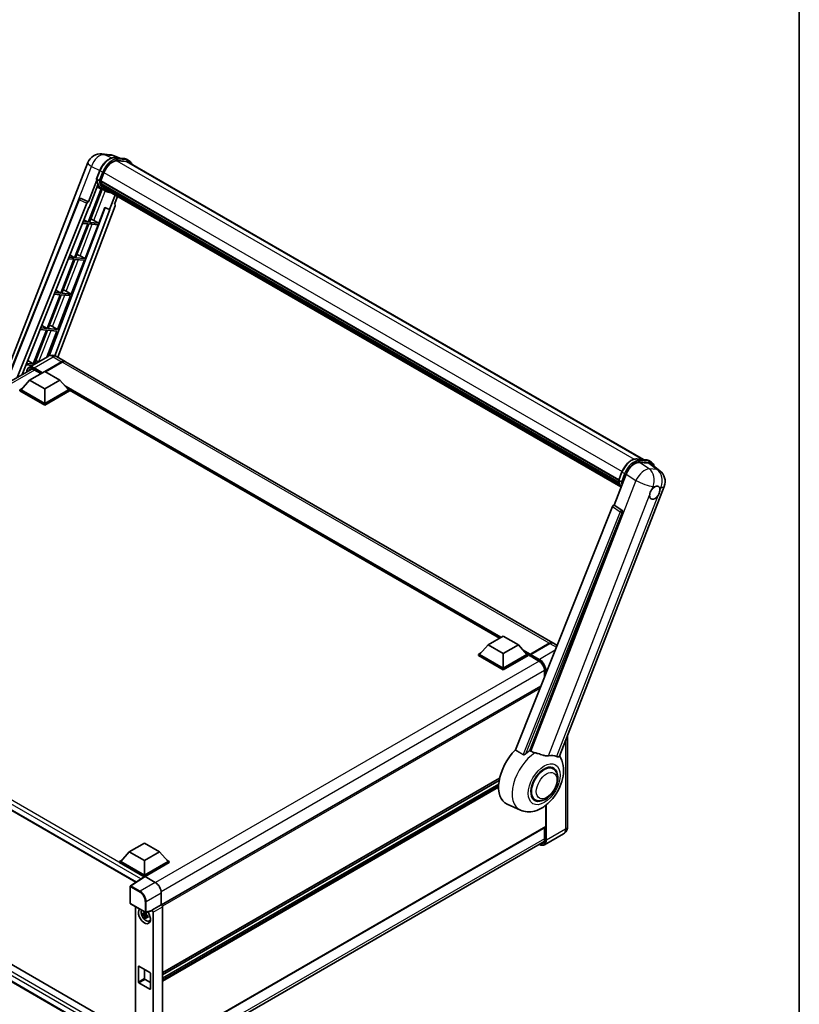
# Model space of a CAD drawing. Units: millimetres. Extents: x 0 to 13168, y 0 to 1826.
# Drawn here: x 1925 to 2346, y 282 to 814 of the extents above; entities that cross this region are included whole.
import ezdxf

# ---------------------------------------------------------------- set-up
doc = ezdxf.new("R2010")
doc.units = ezdxf.units.MM
doc.header["$LTSCALE"] = 6
for name, color, linetype, lineweight in [('Border (ISO)', 7, 'Continuous', 35), ('Visible (ISO)', 7, 'Continuous', 35), ('Visible Narrow (ISO)', 7, 'Continuous', 25)]:
    doc.layers.add(name, color=color, linetype=linetype, lineweight=lineweight)

# ---------------------------------------------------------------- blocks, each defined once
blk = doc.blocks.new('図面枠 tk図枠')
at = {"layer": 'Border (ISO)'}
blk.add_line((405.5, 289), (405.5, 8), dxfattribs=at)

msp = doc.modelspace()

# ---------------------------------------------------------------- linework, layer by layer
at = {"layer": 'Visible (ISO)'}
for p, q in [((1969.4038, 740.9452), (1973.7643, 740.5557)), ((1979.0797, 738.6982), (1975.973, 740.0063)), ((1914.856, 615.1094), (1961.8623, 736.261)), ((1976.3037, 738.9462), (1981.3911, 738.4918)), ((1982.4923, 736.8578), (1977.4928, 737.3044)), ((1977.7965, 737.292), (1982.8839, 736.8376)), ((1984.0353, 737.3234), (1982.7298, 738.0771)), ((1983.5737, 736.524), (2261.9135, 575.8244)), ((1966.532, 727.4958), (1968.2535, 731.9329)), ((1968.7765, 726.4048), (1970.4852, 730.8087)), ((1966.633, 726.7562), (1962.113, 715.1064)), ((1962.4934, 712.0264), (1967.2611, 724.3145)), ((1967.9623, 726.5418), (1966.6569, 727.2954)), ((1968.7309, 726.261), (2248.5154, 564.7273)), ((1968.9225, 725.9907), (1968.7364, 726.0981)), ((1968.7903, 726.4404), (2248.5831, 564.9019)), ((1969.4421, 724.246), (1969.198, 724.3869)), ((1969.2027, 724.5004), (2248.8126, 563.0675)), ((1969.2196, 724.841), (2248.7066, 563.4791)), ((1969.0408, 722.0801), (1962.0427, 704.0436)), ((1962.6079, 703.9931), (1969.5399, 721.8592)), ((1969.7382, 721.7715), (1966.7821, 723.0798)), ((1971.1206, 720.9725), (1969.8152, 721.7262)), ((1969.8568, 723.4151), (2249.1077, 562.1895)), ((1970.2613, 722.8094), (1969.9665, 722.9796)), ((1969.973, 723.0377), (2249.2839, 561.7774)), ((1970.8702, 722.2711), (2249.4546, 561.4303)), ((1971.0184, 721.9172), (2249.6792, 561.0323)), ((1976.5601, 718.7178), (1973.5797, 711.0362)), ((1917.2421, 616.487), (1957.1256, 716.3983)), ((1923.6327, 620.1766), (1961.2189, 714.3332)), ((1976.4989, 712.9685), (1945.6405, 631.0778)), ((1958.065, 716.9755), (1958.0936, 716.973)), ((1962.113, 715.1064), (1958.267, 716.9255)), ((1962.1018, 715.1074), (1962.113, 715.1064)), ((1976.2446, 713.8442), (1977.8472, 717.9746)), ((1976.2446, 713.8442), (1976.2558, 713.8432)), ((1976.3566, 713.8186), (1976.2518, 713.8628)), ((1926.2957, 621.7141), (1962.3523, 712.039)), ((1971.1505, 712.0591), (1940.9407, 631.8896)), ((1973.7208, 711.0236), (1943.9201, 631.94)), ((1962.3523, 712.039), (1962.4934, 712.0264)), ((1967.6953, 703.5387), (1971.0221, 712.1131)), ((1971.0221, 712.1131), (1973.5797, 711.0362)), ((1973.5797, 711.0362), (1973.7208, 711.0236)), ((1961.7163, 703.2025), (1954.618, 684.9078)), ((1955.1833, 684.8573), (1962.2816, 703.152)), ((1958.9244, 703.4518), (1961.7163, 703.2025)), ((1962.0427, 704.0436), (1959.2599, 704.2922)), ((1959.7156, 705.4338), (1962.0427, 704.0436)), ((1960.2707, 684.4029), (1967.369, 702.6976)), ((1962.2816, 703.152), (1967.369, 702.6976)), ((1967.6953, 703.5387), (1962.6079, 703.9931)), ((1965.0149, 705.0626), (1967.6953, 703.5387)), ((1952.118, 686.4012), (1954.618, 684.9078)), ((1954.2917, 684.0666), (1947.1934, 665.7719)), ((1947.7587, 665.7214), (1954.857, 684.0161)), ((1951.293, 684.3345), (1954.2917, 684.0666)), ((1954.618, 684.9078), (1951.6284, 685.1748)), ((1952.8461, 665.267), (1959.9444, 683.5617)), ((1954.857, 684.0161), (1959.9444, 683.5617)), ((1960.2707, 684.4029), (1955.1833, 684.8573)), ((1957.5903, 685.9267), (1960.2707, 684.4029)), ((1943.6615, 665.2171), (1946.8671, 664.9308)), ((1947.1934, 665.7719), (1943.997, 666.0574)), ((1944.5204, 667.3687), (1947.1934, 665.7719)), ((1952.8461, 665.267), (1947.7587, 665.7214)), ((1950.1656, 666.7909), (1952.8461, 665.267)), ((1946.8671, 664.9308), (1939.7688, 646.6361)), ((1940.3341, 646.5856), (1947.4323, 664.8803)), ((1945.4215, 646.1312), (1952.5197, 664.4259)), ((1947.4323, 664.8803), (1952.5197, 664.4259)), ((1939.4424, 645.7949), (1932.3442, 627.5002)), ((1932.9094, 627.4497), (1940.0077, 645.7444)), ((1936.0301, 646.0997), (1939.4424, 645.7949)), ((1939.7688, 646.6361), (1936.3656, 646.94)), ((1936.9229, 648.3362), (1939.7688, 646.6361)), ((1939.6277, 631.1986), (1945.0951, 645.29)), ((1940.0077, 645.7444), (1945.0951, 645.29)), ((1945.4215, 646.1312), (1940.3341, 646.5856)), ((1942.741, 647.655), (1945.4215, 646.1312)), ((1932.3442, 627.5002), (1928.7341, 627.8226)), ((1929.3253, 629.3036), (1932.3442, 627.5002)), ((1940.301, 631.5873), (1930.0208, 625.652)), ((1938.5339, 623.4181), (1947.6392, 628.6751)), ((1938.6644, 623.3427), (1947.6392, 628.5243)), ((1947.9656, 628.4867), (1938.8602, 623.2297)), ((1944.9164, 631.4959), (1949.4854, 628.858)), ((2212.8555, 476.8012), (1949.8117, 628.6695)), ((1724.5549, 505.239), (1931.5422, 624.7432)), ((1928.3987, 626.9823), (1931.7989, 626.6786)), ((1930.3423, 618.7264), (1938.5012, 623.4369)), ((1932.8378, 624.3299), (1936.4429, 622.2485)), ((1933.1043, 627.4323), (1932.9094, 627.4497)), ((1938.5012, 623.4369), (1946.6602, 618.7264)), ((1930.3423, 618.7264), (1925.708, 613.5259)), ((1938.5012, 614.0158), (1930.3423, 618.7264)), ((1946.6602, 618.7264), (1938.5012, 614.0158)), ((1946.6602, 618.7264), (1951.2944, 613.5259)), ((1925.0553, 613.5259), (1926.3997, 614.3021)), ((1925.0553, 612.9983), (1925.0553, 613.5259)), ((1938.5012, 605.7629), (1925.0553, 613.5259)), ((1938.5012, 605.2354), (1925.0553, 612.9983)), ((1938.5012, 606.1398), (1925.708, 613.5259)), ((1938.5012, 614.0158), (1938.5012, 606.1398)), ((1951.2944, 613.5259), (1938.5012, 606.1398)), ((1951.9471, 613.5259), (1938.5012, 605.7629)), ((1951.9471, 612.9983), (1938.5012, 605.2354)), ((1950.6027, 614.3021), (1951.9471, 613.5259)), ((1951.9471, 612.9983), (1951.9471, 613.5259)), ((2184.1781, 479.3289), (1951.9471, 613.4075)), ((1938.5012, 605.2354), (1938.5012, 605.7629)), ((2258.2761, 576.1493), (2263.3635, 575.6949)), ((2264.7023, 575.2802), (2266.0077, 574.5266)), ((2259.6864, 574.3285), (2264.8083, 573.871)), ((2266.1701, 573.3493), (2270.7034, 569.831)), ((2246.0435, 551.179), (2252.5806, 568.0274)), ((2248.5044, 564.6989), (2250.226, 569.136)), ((2248.6293, 564.4986), (2249.9347, 563.7449)), ((2216.4899, 415.5238), (2273.0605, 561.326)), ((2245.1495, 550.4058), (2192.6667, 418.9321)), ((2246.0435, 551.179), (2246.0324, 551.18)), ((2250.1439, 548.4103), (2246.0435, 551.179)), ((2200.5572, 418.6078), (2250.4598, 547.2243)), ((1730.7354, 495.863), (1987.7434, 347.4794)), ((2177.982, 475.7516), (2186.1409, 480.4621)), ((2186.1409, 480.4621), (2194.2998, 475.7516)), ((2177.982, 475.7516), (2173.3477, 470.5511)), ((2186.1409, 471.041), (2177.982, 475.7516)), ((2194.2998, 475.7516), (2186.1409, 471.041)), ((2194.2998, 475.7516), (2198.9341, 470.5511)), ((2200.6137, 470.3553), (2211.0571, 476.3848)), ((2200.7617, 470.7018), (2211.0093, 476.6183)), ((2211.3357, 476.4299), (2201.0554, 470.4946)), ((2215.2219, 475.4349), (2213.1818, 476.6128)), ((2172.695, 470.5511), (2174.0394, 471.3273)), ((2172.695, 470.0235), (2172.695, 470.5511)), ((2186.1409, 462.7881), (2172.695, 470.5511)), ((2186.1409, 462.2605), (2172.695, 470.0235)), ((2186.1409, 463.1649), (2173.3477, 470.5511)), ((2186.1409, 471.041), (2186.1409, 463.1649)), ((2198.9341, 470.5511), (2186.1409, 463.1649)), ((2199.5868, 470.5511), (2186.1409, 462.7881)), ((2199.5868, 470.0235), (2186.1409, 462.2605)), ((2198.2424, 471.3273), (2199.5868, 470.5511)), ((2199.5868, 470.0235), (2199.5868, 470.5511)), ((2200.5659, 469.8674), (2199.5868, 470.4327)), ((2200.5659, 470.0235), (2200.5659, 470.3627)), ((2200.5659, 469.8351), (2200.5659, 470.2496)), ((2200.6137, 469.7295), (2205.3459, 466.9973)), ((2200.8955, 470.2515), (2200.7324, 470.3457)), ((2186.1409, 462.2605), (2186.1409, 462.7881)), ((2208.494, 461.5445), (2208.494, 458.5809)), ((2206.4268, 453.4022), (2001.6572, 335.1784)), ((2220.9024, 426.8964), (2220.9024, 377.6966)), ((1734.6913, 410.3879), (1987.6257, 264.3561)), ((2213.0814, 408.7953), (2211.5682, 409.6689)), ((1984.6561, 256.7465), (1730.7354, 403.3477)), ((2184.1751, 403.6891), (2002.1408, 298.5916)), ((2183.9137, 402.3753), (2002.1408, 297.4287)), ((2183.6624, 400.4019), (2002.1408, 295.6005)), ((2195.382, 386.446), (2188.2282, 389.612)), ((2203.3891, 392.0077), (2201.8759, 392.8814)), ((2209.0512, 377.5082), (2209.0512, 389.0054)), ((2208.9556, 377.2969), (2002.1408, 257.8923)), ((2218.6739, 373.6538), (2208.3937, 367.7185)), ((2208.494, 377.0304), (2208.494, 370.725)), ((1984.1912, 363.8664), (1992.3501, 368.577)), ((1992.3501, 368.577), (2000.5091, 363.8664)), ((2001.38, 249.9864), (2208.2041, 369.3964)), ((1984.1912, 363.8664), (1979.5569, 358.6659)), ((1992.3501, 359.1558), (1984.1912, 363.8664)), ((2000.5091, 363.8664), (1992.3501, 359.1558)), ((2000.5091, 363.8664), (2005.1433, 358.6659)), ((1978.9042, 358.6659), (1980.2486, 359.4421)), ((1978.9042, 358.1384), (1978.9042, 358.6659)), ((1992.3501, 350.9029), (1978.9042, 358.6659)), ((1992.2301, 350.4447), (1978.9042, 358.1384)), ((1992.3501, 351.2798), (1979.5569, 358.6659)), ((1992.3501, 359.1558), (1992.3501, 351.2798)), ((2005.1433, 358.6659), (1992.3501, 351.2798)), ((2005.796, 358.6659), (1992.3501, 350.9029)), ((2005.796, 358.1384), (1992.6765, 350.5638)), ((2004.4517, 359.4421), (2005.796, 358.6659)), ((2005.796, 358.1384), (2005.796, 358.6659)), ((1992.4377, 350.5819), (1984.8632, 345.5758)), ((1992.2301, 350.4447), (1992.187, 350.4696)), ((1992.187, 350.4162), (1992.187, 350.4696)), ((1992.3501, 350.524), (1992.3501, 350.9029)), ((1992.6763, 350.5639), (1998.2266, 347.3595)), ((1984.6561, 336.2131), (1984.6561, 345.1907)), ((2001.4881, 341.7102), (2001.4881, 335.3016)), ((1984.8869, 335.8134), (1992.8247, 331.2304)), ((2001.4881, 335.3016), (1996.4218, 332.3765)), ((2001.4881, 335.3016), (2001.4885, 335.3014)), ((1987.6257, 334.2321), (1987.6257, 260.1483)), ((1993.3117, 330.1589), (1991.5591, 329.7907)), ((1993.2456, 330.8694), (1992.7798, 330.6004)), ((1992.7798, 329.5201), (1993.5239, 329.9498)), ((1996.2835, 331.9693), (1993.1685, 331.1827)), ((1993.3117, 330.6325), (1993.3117, 330.8334)), ((1993.3117, 330.1589), (1993.3117, 330.2601)), ((1993.4401, 330.0848), (1993.3117, 330.1589)), ((1996.4218, 332.2059), (1996.4218, 332.3765)), ((1996.4218, 332.3765), (1996.4222, 332.3763)), ((1997.0745, 331.2465), (1997.0745, 255.1409)), ((2002.1408, 334.1715), (2002.1408, 257.6711)), ((1992.4038, 328.3278), (1993.599, 329.6614)), ((1993.599, 329.6614), (1993.599, 329.8096)), ((1993.599, 329.6614), (1993.6866, 329.6108)), ((1994.1812, 329.2489), (1993.7153, 328.98)), ((1994.0091, 329.4246), (1994.1831, 329.3242)), ((1994.9276, 326.5035), (1995.5682, 326.787)), ((1989.0866, 293.6603), (1989.0866, 301.9508)), ((1989.4129, 302.1393), (1995.2874, 298.7477)), ((1992.3501, 300.4435), (1992.3501, 295.5445)), ((1995.6137, 298.1824), (1995.6137, 289.8918)), ((1995.2874, 289.7034), (1989.4129, 293.095)), ((1992.6765, 294.9792), (1995.6137, 293.2834))]:
    msp.add_line(p, q, dxfattribs=at)
for centre, radius, start, end in [((1968.7468, 733.5899), 7.3846, 84.896091, 158.793977), ((1973.1073, 733.2004), 7.3846, 67.166358, 84.896091), ((1957.9829, 716.0561), 0.9231, 84.896091, 158.2387), ((2266.1759, 563.9972), 7.3846, 338.793977, 52.185752), ((1985.1176, 345.1907), 0.4615, 123.461292, 180), ((1985.1176, 336.2131), 0.4615, 180, 240), ((1993.0555, 331.6301), 0.4615, 240, 284.173003)]:
    msp.add_arc(centre, radius, start, end, dxfattribs=at)
for centre, major_axis, ratio, start_param, end_param in [((1975.1204, 730.3947), (3.7846, 6.5551), 0.57735027, 0.26179939, 1.83259571), ((1979.8814, 730.1287), (3.6923, 6.3953), 0.57735027, 0, 0.26179939), ((1980.2078, 729.9403), (3.7846, 6.5551), 0.57735027, 6.06187086, 6.54498469), ((1979.8814, 730.1287), (3.7846, 6.5551), 0.57735027, 6.06187086, 6.24005567), ((1977.3442, 735.5205), (-7.8554, -13.6059), 0.57735027, 5.93096438, 6.30366314), ((1969.0048, 726.348), (-0.1985, -0.3437), 0.57735027, 4.87693346, 6.77119455), ((1978.976, 734.5784), (-7.3938, -12.8065), 0.57735027, 5.69863493, 5.7149654), ((1979.3024, 734.39), (7.4862, 12.9664), 0.57735027, 2.5543424, 2.68164536), ((1969.4765, 724.5875), (-0.1985, -0.3437), 0.57735027, 4.74797851, 6.94572748), ((1978.976, 734.5784), (-7.3938, -12.8065), 0.57735027, 5.88216923, 5.89997857), ((1979.3024, 734.39), (-7.4862, -12.9664), 0.57735027, 5.87046798, 5.99777094), ((1970.2468, 723.1247), (-0.1985, -0.3437), 0.57735027, 4.92251144, 7.1202604), ((1979.3024, 734.39), (-7.4862, -12.9664), 0.57735027, 6.0450009, 6.17230386), ((1978.976, 734.5784), (-7.3938, -12.8065), 0.57735027, 6.084277, 6.18156167), ((1970.9659, 722.1927), (-0.1062, -0.1839), 0.57735027, 4.61794393, 5.13932199), ((1971.2923, 722.0043), (-0.1985, -0.3437), 0.57735027, 5.09704436, 7.28961151), ((1970.9659, 722.1927), (-0.1985, -0.3437), 0.57735027, 0.96529558, 1.00642621), ((1979.3024, 734.39), (-7.4862, -12.9664), 0.57735027, 6.22138854, 6.34498207), ((1978.976, 734.5784), (-7.4862, -12.9664), 0.57735027, 0.0217991, 0.06179676), ((1972.5811, 721.2602), (-0.1985, -0.3437), 0.57735027, 5.2767591, 7.28961151), ((1972.2547, 721.4486), (-0.1985, -0.3437), 0.57735027, 0.96529558, 1.00642621), ((1957.9945, 716.0551), (0.1194, 0.9157), 0.73761003, 6.04950114, 6.31311409), ((1961.7785, 714.2627), (0.4579, 0.8036), 0.5794272, 0.25896112, 1.80620149), ((1975.9239, 712.9993), (-0.4686, -0.8014), 0.57511278, 1.85878508, 3.40602546), ((1962.988, 705.1273), (-3.4229, 1.3854), 0.22135844, 4.17094547, 4.70044469), ((1955.5634, 685.9914), (-3.4229, 1.3854), 0.22135844, 4.17094547, 4.70044469), ((1948.1387, 666.8556), (-3.4229, 1.3854), 0.22135844, 4.17094547, 4.70044469), ((1940.7141, 647.7197), (-3.4229, 1.3854), 0.22135844, 4.17094547, 4.70044469), ((1933.2895, 628.5839), (-3.4229, 1.3854), 0.22135844, 4.23013152, 4.70044469), ((1947.6392, 625.6603), (1.8462, 3.1976), 0.57735027, 6.19468146, 7.06858347), ((1947.6392, 625.6603), (1.7538, 3.0378), 0.57735027, 0.1985475, 0.78539816), ((1947.9656, 625.4719), (1.8462, 3.1976), 0.57735027, 0, 0.78539816), ((2257.1001, 567.5706), (-3.6626, -6.4287), 0.57952204, 3.40056789, 4.96376802), ((2262.153, 567.1193), (3.7498, 6.4108), 0.57513686, 6.20770977, 6.54772141), ((2267.9586, 557.9329), (1.9615, 3.3975), 0.57735027, 0.6952205, 1.3991746), ((2267.9586, 557.9329), (1.9615, 3.3975), 0.57735027, 5.40760948, 6.11156358), ((2267.9586, 557.9329), (-1.9615, -3.3975), 0.57735027, 5.40760948, 7.68235991), ((2245.709, 550.3353), (-0.4579, -0.8036), 0.5794272, 3.40055377, 4.94779415), ((2249.7576, 547.6056), (-0.0248, -0.9233), 0.83822063, 1.16770984, 2.6512397), ((2211.0093, 473.6035), (1.8462, 3.1976), 0.57735027, 6.19468146, 7.06858347), ((2211.3357, 473.4151), (1.8462, 3.1976), 0.57735027, 0, 0.78539816), ((2200.7617, 470.4757), (0.1385, 0.2398), 0.57735027, 0.78539816, 2.35619449), ((2200.7291, 470.1554), (-0.1154, 0.1999), 0.57735027, 6.14128825, 7.06858347), ((2200.7291, 469.9293), (-0.1154, -0.1999), 0.57735027, 5.49778714, 6.28318531), ((2201.0554, 470.3062), (-0.1154, -0.1999), 0.57735027, 3.92699082, 5.29642922), ((2197.3023, 406.7136), (-9.6923, -16.7876), 0.57735027, 4.27198711, 6.34508866), ((2201.8713, 404.0757), (9.4097, 16.298), 0.57735027, 0.88431348, 1.05235894), ((2207.093, 401.061), (8.1925, 14.1897), 0.57735027, 0.04275891, 0.48083986), ((2208.2353, 400.4015), (-4.8462, -8.3938), 0.57735027, 3.14159265, 6.28318531), ((2208.2353, 400.4015), (-5.0769, -8.7935), 0.57735027, 2.51814983, 6.90662813), ((2208.2353, 400.4015), (-4.8462, -8.3938), 0.57735027, 3.14159265, 6.28318531), ((2208.7248, 377.6966), (0.2308, -0.3997), 0.57735027, 0, 0.78539816), ((1992.187, 349.339), (0.6923, 1.1991), 0.57735027, 0.78539816, 1.17435442), ((1992.6767, 350.1866), (-0.2311, 0.4002), 0.5766475, 5.49839613, 6.31804944), ((1998.2226, 343.591), (-2.3077, 3.997), 0.5780539, 3.9275998, 5.49717816), ((2001.4877, 334.5477), (-0.4615, 0.7994), 0.5780539, 3.9275998, 5.49717816), ((1992.3501, 329.2721), (2.3077, -3.997), 0.57735027, 3.29297256, 8.06771222), ((1993.1987, 329.762), (-1.8467, 3.1986), 0.57735027, 0.35706869, 3.53279276), ((1992.8014, 329.5326), (-0.7225, 1.2514), 0.57735027, 5.97330265, 6.59306797), ((1992.8014, 329.5326), (0.7225, -1.2514), 0.57735027, 1.26091366, 1.88067899), ((1996.0953, 332.3978), (-0.2248, 0.4143), 0.5718249, 2.9967698, 3.95327169), ((1996.4214, 331.6226), (0.4615, -0.7994), 0.5780539, 0.78600715, 2.3555855), ((1992.8014, 329.5326), (-0.7225, 1.2514), 0.57735027, 1.26091366, 1.88067899), ((1992.8014, 329.5326), (0.7225, -1.2514), 0.57735027, 5.97330265, 6.59306797), ((1994.3083, 330.4026), (2.3077, -3.997), 0.57735027, 5.62163033, 5.84503628), ((1989.4129, 301.7624), (-0.2308, 0.3997), 0.57735027, 5.49778714, 7.06858347), ((1995.2874, 298.3708), (0.2308, -0.3997), 0.57735027, 0.78539816, 2.35619449), ((1989.4129, 293.4718), (-0.2308, 0.3997), 0.57735027, 0.78539816, 2.35619449), ((1992.6765, 295.3561), (0.2308, -0.3997), 0.57735027, 3.92699082, 5.49778714), ((1995.2874, 290.0802), (0.2308, -0.3997), 0.57735027, 5.49778714, 7.06858347)]:
    msp.add_ellipse(centre, major_axis=major_axis, ratio=ratio, start_param=start_param, end_param=end_param, dxfattribs=at)
for points, knots in [([(1968.2535, 731.9329), (1968.5546, 732.7088), (1968.9372, 733.4751), (1969.8301, 734.919), (1970.3403, 735.5964), (1971.4431, 736.8001), (1972.0354, 737.3261), (1973.2532, 738.177), (1973.8785, 738.502), (1975.1149, 738.9124), (1975.727, 738.9977), (1976.3037, 738.9462)], [6.28318531, 6.28318531, 6.28318531, 6.28318531, 6.59734457, 6.59734457, 6.91150384, 6.91150384, 7.2256631, 7.2256631, 7.53982237, 7.53982237, 7.85398163, 7.85398163, 7.85398163, 7.85398163]), ([(1981.3911, 738.4918), (1981.4872, 738.4832), (1981.5823, 738.4708), (1981.77, 738.4385), (1981.8627, 738.4184), (1982.0451, 738.3707), (1982.1348, 738.343), (1982.3111, 738.28), (1982.3975, 738.2446), (1982.5666, 738.1665), (1982.6493, 738.1236), (1982.7298, 738.0771)], [1.570796327, 1.570796327, 1.570796327, 1.570796327, 1.623156204, 1.623156204, 1.675516082, 1.675516082, 1.727875959, 1.727875959, 1.780235837, 1.780235837, 1.832595715, 1.832595715, 1.832595715, 1.832595715]), ([(1985.5718, 735.3704), (1985.4423, 735.7374), (1985.2728, 736.074), (1984.7863, 736.7661), (1984.438, 737.0909), (1984.0353, 737.3234)], [3.991574901, 3.991574901, 3.991574901, 3.991574901, 4.188790205, 4.188790205, 4.450589593, 4.450589593, 4.450589593, 4.450589593]), ([(1966.532, 727.4958), (1966.5267, 727.4824), (1966.5244, 727.4684), (1966.5266, 727.4268), (1966.5389, 727.3988), (1966.5844, 727.3445), (1966.6165, 727.3188), (1966.6569, 727.2954)], [-0.047751254, -0.047751254, -0.047751254, -0.047751254, -0.0376220805, -0.0376220805, -0.0185556094, -0.0185556094, 0, 0, 0, 0]), ([(1969.8152, 721.7262), (1969.4538, 721.9349), (1969.1161, 722.1844), (1968.4959, 722.7586), (1968.2134, 723.0831), (1967.7087, 723.7987), (1967.4863, 724.1898), (1967.104, 725.03), (1966.944, 725.4791), (1966.6874, 726.4274), (1966.5907, 726.9265), (1966.5259, 727.4465)], [4.974188368, 4.974188368, 4.974188368, 4.974188368, 5.104549002, 5.104549002, 5.234909635, 5.234909635, 5.365270269, 5.365270269, 5.495630902, 5.495630902, 5.625991536, 5.625991536, 5.625991536, 5.625991536]), ([(1967.9623, 726.5418), (1968.0027, 726.5184), (1968.0503, 726.4981), (1968.1564, 726.4649), (1968.214, 726.4527), (1968.3336, 726.4377), (1968.3946, 726.4357), (1968.4841, 726.4412), (1968.515, 726.4449), (1968.5732, 726.4557), (1968.6004, 726.4628), (1968.6257, 726.4716), (1968.6264, 726.4719), (1968.6272, 726.4721)], [-0.0807455701, -0.0807455701, -0.0807455701, -0.0807455701, -0.0621538264, -0.0621538264, -0.0430502261, -0.0430502261, -0.0228675214, -0.0228675214, -0.011463002, -0.011463002, 0, 0, 0.0003347789, 0.0003347789, 0.0003347789, 0.0003347789]), ([(1971.1206, 720.9725), (1971.7715, 720.5967), (1972.4989, 720.3549), (1973.5105, 720.2218), (1973.7515, 720.2035), (1973.9961, 720.1981)], [1.308996939, 1.308996939, 1.308996939, 1.308996939, 1.543772585, 1.543772585, 1.615404026, 1.615404026, 1.615404026, 1.615404026]), ([(1944.9164, 631.4959), (1944.703, 631.619), (1944.4726, 631.733), (1943.9692, 631.9316), (1943.6959, 632.0163), (1943.1011, 632.1366), (1942.779, 632.172), (1942.0949, 632.1644), (1941.7326, 632.1207), (1941.0044, 631.9302), (1940.6393, 631.7826), (1940.301, 631.5873)], [3.141592654, 3.141592654, 3.141592654, 3.141592654, 3.298672286, 3.298672286, 3.455751919, 3.455751919, 3.612831552, 3.612831552, 3.769911184, 3.769911184, 3.926990817, 3.926990817, 3.926990817, 3.926990817]), ([(1928.8081, 623.1646), (1928.8133, 623.3516), (1928.8288, 623.533), (1928.8874, 623.9263), (1928.9364, 624.1343), (1929.0673, 624.5238), (1929.1492, 624.7055), (1929.3455, 625.0371), (1929.46, 625.187), (1929.7191, 625.4492), (1929.8637, 625.5613), (1930.0208, 625.652)], [1.602386081, 1.602386081, 1.602386081, 1.602386081, 1.727875959, 1.727875959, 1.884955592, 1.884955592, 2.042035225, 2.042035225, 2.199114858, 2.199114858, 2.35619449, 2.35619449, 2.35619449, 2.35619449]), ([(1930.7609, 624.5585), (1930.8636, 624.6178), (1930.9744, 624.6632), (1931.2122, 624.7255), (1931.3394, 624.7422), (1931.6088, 624.7452), (1931.751, 624.7313), (1932.0469, 624.6715), (1932.2007, 624.6255), (1932.5152, 624.5014), (1932.676, 624.4234), (1932.8378, 624.3299)], [2.35619449, 2.35619449, 2.35619449, 2.35619449, 2.513274123, 2.513274123, 2.670353756, 2.670353756, 2.827433388, 2.827433388, 2.984513021, 2.984513021, 3.141592654, 3.141592654, 3.141592654, 3.141592654]), ([(2250.226, 569.136), (2250.527, 569.912), (2250.9096, 570.6783), (2251.8026, 572.1222), (2252.3127, 572.7996), (2253.4155, 574.0032), (2254.0078, 574.5293), (2255.2256, 575.3802), (2255.851, 575.7052), (2257.0873, 576.1155), (2257.6994, 576.2008), (2258.2761, 576.1493)], [3.14159265, 3.14159265, 3.14159265, 3.14159265, 3.45575192, 3.45575192, 3.76991118, 3.76991118, 4.08407045, 4.08407045, 4.39822972, 4.39822972, 4.71238898, 4.71238898, 4.71238898, 4.71238898]), ([(2263.3635, 575.6949), (2263.4596, 575.6863), (2263.5547, 575.674), (2263.7424, 575.6416), (2263.8351, 575.6216), (2264.0175, 575.5739), (2264.1073, 575.5462), (2264.2835, 575.4831), (2264.3699, 575.4478), (2264.539, 575.3696), (2264.6217, 575.3267), (2264.7023, 575.2802)], [4.71238898, 4.71238898, 4.71238898, 4.71238898, 4.764748858, 4.764748858, 4.817108736, 4.817108736, 4.869468613, 4.869468613, 4.921828491, 4.921828491, 4.974188368, 4.974188368, 4.974188368, 4.974188368]), ([(2267.6619, 572.1915), (2267.6608, 572.1955), (2267.6597, 572.1995), (2267.5213, 572.716), (2267.3137, 573.1798), (2266.7587, 573.9692), (2266.4105, 574.294), (2266.0077, 574.5266)], [7.066557063, 7.066557063, 7.066557063, 7.066557063, 7.068583471, 7.068583471, 7.330382858, 7.330382858, 7.592182246, 7.592182246, 7.592182246, 7.592182246]), ([(2248.5044, 564.6989), (2248.4992, 564.6855), (2248.4969, 564.6715), (2248.4991, 564.63), (2248.5113, 564.6019), (2248.5568, 564.5476), (2248.5889, 564.5219), (2248.6293, 564.4986)], [-0.047751254, -0.047751254, -0.047751254, -0.047751254, -0.0376220805, -0.0376220805, -0.0185556094, -0.0185556094, 0, 0, 0, 0]), ([(2249.7951, 560.8482), (2249.599, 561.1491), (2249.423, 561.4714), (2249.0764, 562.2331), (2248.9165, 562.6822), (2248.6598, 563.6305), (2248.5632, 564.1296), (2248.4983, 564.6497)], [2.117683077, 2.117683077, 2.117683077, 2.117683077, 2.223677615, 2.223677615, 2.354038249, 2.354038249, 2.484398882, 2.484398882, 2.484398882, 2.484398882]), ([(2250.5996, 563.6752), (2250.5989, 563.675), (2250.5981, 563.6747), (2250.5728, 563.6659), (2250.5457, 563.6588), (2250.4875, 563.648), (2250.4565, 563.6443), (2250.367, 563.6388), (2250.306, 563.6408), (2250.1864, 563.6558), (2250.1289, 563.6681), (2250.0227, 563.7013), (2249.9751, 563.7216), (2249.9347, 563.7449)], [-0.0003347789, -0.0003347789, -0.0003347789, -0.0003347789, 0, 0, 0.011463002, 0.011463002, 0.0228675214, 0.0228675214, 0.0430502261, 0.0430502261, 0.0621538264, 0.0621538264, 0.0807455701, 0.0807455701, 0.0807455701, 0.0807455701]), ([(2265.1958, 556.6263), (2265.2014, 556.7002), (2265.2088, 556.7753), (2265.2704, 557.278), (2265.3877, 557.7329), (2265.7122, 558.5693), (2265.9424, 559.0101), (2266.2612, 559.4879), (2266.3106, 559.559), (2266.3609, 559.6289)], [4.535339596, 4.535339596, 4.535339596, 4.535339596, 4.561894963, 4.561894963, 4.711051305, 4.711051305, 4.860207647, 4.860207647, 4.886763014, 4.886763014, 4.886763014, 4.886763014]), ([(2268.2084, 561.2673), (2268.2697, 561.2962), (2268.3306, 561.3229), (2268.7312, 561.483), (2269.0583, 561.5364), (2269.6204, 561.4862), (2269.8952, 561.379), (2270.1536, 561.1601), (2270.1909, 561.1246), (2270.2263, 561.087)], [4.535339596, 4.535339596, 4.535339596, 4.535339596, 4.561894963, 4.561894963, 4.711051305, 4.711051305, 4.860207647, 4.860207647, 4.886763014, 4.886763014, 4.886763014, 4.886763014]), ([(2270.7214, 559.2395), (2270.7158, 559.1656), (2270.7081, 559.0907), (2270.6424, 558.5903), (2270.5169, 558.1401), (2270.1924, 557.3037), (2269.9704, 556.8582), (2269.6556, 556.3781), (2269.6066, 556.3067), (2269.5563, 556.2368)], [4.535339596, 4.535339596, 4.535339596, 4.535339596, 4.561894963, 4.561894963, 4.711051305, 4.711051305, 4.860207647, 4.860207647, 4.886763014, 4.886763014, 4.886763014, 4.886763014]), ([(2211.0571, 476.3848), (2211.1875, 476.4601), (2211.3189, 476.5241), (2211.5816, 476.6277), (2211.7129, 476.6673), (2211.9056, 476.7063), (2211.9681, 476.7159), (2212.0301, 476.7222)], [1.570796327, 1.570796327, 1.570796327, 1.570796327, 1.727875959, 1.727875959, 1.884955592, 1.884955592, 1.96090463, 1.96090463, 1.96090463, 1.96090463]), ([(2200.6312, 470.3627), (2200.6398, 470.3652), (2200.6495, 470.3665), (2200.683, 470.3665), (2200.709, 470.3592), (2200.7324, 470.3457)], [0.0412271589, 0.0412271589, 0.0412271589, 0.0412271589, 0.0460164086, 0.0460164086, 0.0567710401, 0.0567710401, 0.0567710401, 0.0567710401]), ([(2205.3459, 466.9973), (2205.6663, 466.8123), (2205.9908, 466.5667), (2206.6132, 465.9763), (2206.9108, 465.6313), (2207.4473, 464.8761), (2207.6858, 464.4658), (2208.0779, 463.6233), (2208.2314, 463.1913), (2208.4381, 462.3523), (2208.4915, 461.9454), (2208.494, 461.5628), (2208.494, 461.5537), (2208.494, 461.5445)], [0, 0, 0, 0, 0.31107929, 0.31107929, 0.6234698, 0.6234698, 0.93705488, 0.93705488, 1.25066041, 1.25066041, 1.56309811, 1.56309811, 1.57079633, 1.57079633, 1.57079633, 1.57079633]), ([(2195.382, 386.446), (2196.5531, 385.9277), (2197.8017, 385.6371), (2200.4047, 385.4526), (2201.747, 385.611), (2204.6002, 386.3478), (2206.0649, 387.0251), (2209.0503, 388.8837), (2210.5243, 390.1471), (2213.1946, 393.0382), (2214.3825, 394.6751), (2216.3657, 398.1464), (2217.1647, 399.9773), (2218.3102, 403.7571), (2218.6548, 405.7064), (2218.7221, 409.5863), (2218.4657, 411.5308), (2217.4278, 414.2025), (2217.0418, 414.9703), (2216.5591, 415.7022)], [1.37090029, 1.37090029, 1.37090029, 1.37090029, 1.5828623, 1.5828623, 1.82473816, 1.82473816, 2.13352035, 2.13352035, 2.50692303, 2.50692303, 2.887684, 2.887684, 3.26403173, 3.26403173, 3.64498683, 3.64498683, 4.01639556, 4.01639556, 4.16922133, 4.16922133, 4.16922133, 4.16922133]), ([(2198.3608, 416.8705), (2198.2583, 416.7791), (2198.1377, 416.6896), (2197.8507, 416.5206), (2197.6803, 416.4458), (2197.4014, 416.3741), (2197.2789, 416.3566), (2197.1068, 416.3656), (2197.0512, 416.3744), (2196.9541, 416.4026), (2196.9117, 416.4208), (2196.8738, 416.4431)], [0.192845303, 0.192845303, 0.192845303, 0.192845303, 0.240507365, 0.240507365, 0.297130074, 0.297130074, 0.334079186, 0.334079186, 0.352553742, 0.352553742, 0.369009283, 0.369009283, 0.369009283, 0.369009283]), ([(2203.2429, 417.4497), (2203.2394, 417.4506), (2203.2358, 417.4514), (2202.411, 417.6458), (2201.6505, 417.9413), (2201.0365, 418.3156)], [2.102258604, 2.102258604, 2.102258604, 2.102258604, 2.10340374, 2.10340374, 2.370180755, 2.370180755, 2.370180755, 2.370180755]), ([(2210.5673, 415.8294), (2210.413, 415.7963), (2210.2541, 415.7736), (2209.8359, 415.7423), (2209.5729, 415.7484), (2208.7648, 415.8304), (2208.2003, 415.9663), (2206.7856, 416.3769), (2205.8978, 416.6872), (2204.3811, 417.1542), (2203.807, 417.3174), (2203.2429, 417.4497)], [-5.27158626, -5.27158626, -5.27158626, -5.27158626, -5.18721863, -5.18721863, -5.05628435, -5.05628435, -4.79921142, -4.79921142, -4.44219969, -4.44219969, -4.22248819, -4.22248819, -4.22248819, -4.22248819]), ([(2216.4899, 415.5237), (2216.4779, 415.493), (2216.4615, 415.4635), (2216.3344, 415.2939), (2216.1152, 415.1942), (2215.6685, 415.1999), (2215.5067, 415.2256), (2215.2024, 415.3187), (2215.0683, 415.3721), (2214.9278, 415.4399)], [-7.96538497, -7.96538497, -7.96538497, -7.96538497, -7.917688575, -7.917688575, -7.676295197, -7.676295197, -7.560988477, -7.560988477, -7.477759094, -7.477759094, -7.477759094, -7.477759094]), ([(2203.3891, 392.0077), (2203.9245, 391.6986), (2204.5236, 391.5055), (2205.8, 391.3481), (2206.4771, 391.4043), (2207.9275, 391.758), (2208.695, 392.102), (2210.2292, 393.0565), (2210.9893, 393.692), (2212.3808, 395.1571), (2213.012, 395.9862), (2214.0932, 397.7528), (2214.5446, 398.6888), (2215.2312, 400.5983), (2215.4655, 401.5714), (2215.6742, 403.4859), (2215.6471, 404.4279), (2215.2736, 406.1456), (2214.9435, 406.9337), (2214.0658, 408.0801), (2213.6065, 408.4921), (2213.0814, 408.7953)], [1.30899694, 1.30899694, 1.30899694, 1.30899694, 1.54898108, 1.54898108, 1.81321676, 1.81321676, 2.13318584, 2.13318584, 2.48503901, 2.48503901, 2.83543378, 2.83543378, 3.18255481, 3.18255481, 3.53168486, 3.53168486, 3.88468465, 3.88468465, 4.21520983, 4.21520983, 4.45058959, 4.45058959, 4.45058959, 4.45058959]), ([(2218.6739, 373.6538), (2219.0122, 373.8492), (2219.3225, 374.0915), (2219.8517, 374.627), (2220.0707, 374.9189), (2220.4192, 375.5075), (2220.5496, 375.8041), (2220.7429, 376.3794), (2220.8062, 376.6584), (2220.8859, 377.1937), (2220.9024, 377.4502), (2220.9024, 377.6966)], [3.926990817, 3.926990817, 3.926990817, 3.926990817, 4.08407045, 4.08407045, 4.241150082, 4.241150082, 4.398229715, 4.398229715, 4.555309348, 4.555309348, 4.71238898, 4.71238898, 4.71238898, 4.71238898]), ([(2208.3937, 367.7185), (2208.2366, 367.6278), (2208.0671, 367.5587), (2207.7106, 367.4654), (2207.5235, 367.4412), (2207.1382, 367.437), (2206.9399, 367.4569), (2206.537, 367.5383), (2206.3325, 367.5999), (2205.9626, 367.7458), (2205.7977, 367.823), (2205.6332, 367.912)], [2.35619449, 2.35619449, 2.35619449, 2.35619449, 2.513274123, 2.513274123, 2.670353756, 2.670353756, 2.827433388, 2.827433388, 2.984513021, 2.984513021, 3.110002899, 3.110002899, 3.110002899, 3.110002899]), ([(2208.494, 370.725), (2208.494, 370.5381), (2208.4813, 370.3599), (2208.4315, 370.0254), (2208.3944, 369.8693), (2208.2982, 369.583), (2208.2392, 369.453), (2208.1019, 369.2212), (2208.0238, 369.1194), (2207.851, 368.9445), (2207.7563, 368.8713), (2207.6536, 368.812)], [1.570796327, 1.570796327, 1.570796327, 1.570796327, 1.727875959, 1.727875959, 1.884955592, 1.884955592, 2.042035225, 2.042035225, 2.199114858, 2.199114858, 2.35619449, 2.35619449, 2.35619449, 2.35619449]), ([(1991.5591, 329.7907), (1991.5441, 329.9735), (1991.5371, 330.1556), (1991.5371, 330.4968), (1991.5441, 330.6818), (1991.5591, 330.8709)], [4.331071921, 4.331071921, 4.331071921, 4.331071921, 4.398975087, 4.398975087, 4.466878254, 4.466878254, 4.466878254, 4.466878254]), ([(1991.5591, 330.8709), (1991.6409, 330.8009), (1991.7241, 330.7319), (1991.8366, 330.6417), (1991.8647, 330.6194), (1991.893, 330.5972)], [4.4863158772, 4.4863158772, 4.4863158772, 4.4863158772, 4.5307133937, 4.5307133937, 4.5453911286, 4.5453911286, 4.5453911286, 4.5453911286]), ([(1992.3336, 330.8517), (1992.3387, 330.893), (1992.3439, 330.9345), (1992.3658, 331.1023), (1992.384, 331.2299), (1992.4038, 331.3586)], [4.8174915459, 4.8174915459, 4.8174915459, 4.8174915459, 4.8321692807, 4.8321692807, 4.8765667973, 4.8765667973, 4.8765667973, 4.8765667973]), ([(1992.4038, 331.3586), (1992.5546, 331.2652), (1992.7088, 331.1732), (1993.0043, 331.0026), (1993.168, 330.911), (1993.3393, 330.8184)], [4.331071921, 4.331071921, 4.331071921, 4.331071921, 4.398975087, 4.398975087, 4.466878254, 4.466878254, 4.466878254, 4.466878254]), ([(1993.3393, 330.8184), (1993.3195, 330.6897), (1993.3014, 330.5622), (1993.2795, 330.3944), (1993.2742, 330.3529), (1993.2692, 330.3115)], [4.4863158772, 4.4863158772, 4.4863158772, 4.4863158772, 4.5307133937, 4.5307133937, 4.5453911286, 4.5453911286, 4.5453911286, 4.5453911286]), ([(1991.893, 329.517), (1991.8647, 329.5391), (1991.8366, 329.5614), (1991.7241, 329.6516), (1991.6409, 329.7206), (1991.5591, 329.7907)], [4.8174915459, 4.8174915459, 4.8174915459, 4.8174915459, 4.8321692807, 4.8321692807, 4.8765667973, 4.8765667973, 4.8765667973, 4.8765667973]), ([(1992.4038, 328.3278), (1992.384, 328.4336), (1992.3658, 328.5402), (1992.3439, 328.6827), (1992.3387, 328.7182), (1992.3336, 328.7537)], [4.4863158772, 4.4863158772, 4.4863158772, 4.4863158772, 4.5307133937, 4.5307133937, 4.5453911286, 4.5453911286, 4.5453911286, 4.5453911286]), ([(1993.3393, 327.7876), (1993.168, 327.8692), (1993.0043, 327.9556), (1992.7088, 328.1262), (1992.5546, 328.2233), (1992.4038, 328.3278)], [4.331071921, 4.331071921, 4.331071921, 4.331071921, 4.398975087, 4.398975087, 4.466878254, 4.466878254, 4.466878254, 4.466878254]), ([(1993.2692, 328.2136), (1993.2742, 328.178), (1993.2795, 328.1426), (1993.3014, 328), (1993.3195, 327.8935), (1993.3393, 327.7876)], [4.8174915459, 4.8174915459, 4.8174915459, 4.8174915459, 4.8321692807, 4.8321692807, 4.8765667973, 4.8765667973, 4.8765667973, 4.8765667973]), ([(1993.7098, 329.5483), (1993.7482, 329.532), (1993.7868, 329.5157), (1993.943, 329.4508), (1994.0626, 329.4027), (1994.1839, 329.3555)], [4.8174915459, 4.8174915459, 4.8174915459, 4.8174915459, 4.8321692807, 4.8321692807, 4.8765667973, 4.8765667973, 4.8765667973, 4.8765667973]), ([(1994.1839, 328.2752), (1994.0626, 328.3225), (1993.943, 328.3705), (1993.7868, 328.4355), (1993.7482, 328.4517), (1993.7098, 328.468)], [4.4863158772, 4.4863158772, 4.4863158772, 4.4863158772, 4.5307133937, 4.5307133937, 4.5453911286, 4.5453911286, 4.5453911286, 4.5453911286]), ([(1994.1839, 329.3555), (1994.1784, 329.1608), (1994.1759, 328.9733), (1994.1759, 328.6321), (1994.1784, 328.4526), (1994.1839, 328.2752)], [4.331071921, 4.331071921, 4.331071921, 4.331071921, 4.398975087, 4.398975087, 4.466878254, 4.466878254, 4.466878254, 4.466878254])]:
    msp.add_open_spline(points, degree=3, knots=knots, dxfattribs=at)
for points in [[(2192.6667, 418.9321), (2194.7858, 417.6792), (2196.8738, 416.4431)], [(2201.0365, 418.3156), (2200.7971, 418.4616), (2200.5572, 418.6078)]]:
    msp.add_open_spline(points, degree=2, dxfattribs=at)
for points, weights in [([(1992.7798, 330.6004), (1992.4549, 330.6128), (1991.893, 330.5972)], [1.35956394726, 1.22656475141, 1.03074466748]), ([(1992.3336, 330.8517), (1992.6281, 330.7128), (1992.7798, 330.6004)], [1.03074466748, 1.22656475141, 1.35956394726]), ([(1991.893, 329.517), (1992.4549, 329.5325), (1992.7798, 329.5201)], [1.03074466748, 1.22656475141, 1.35956394726]), ([(1992.7798, 329.5201), (1992.6281, 329.2326), (1992.3336, 328.7537)], [1.35956394726, 1.22656475141, 1.03074466748]), ([(1993.2692, 328.2136), (1993.5637, 328.6925), (1993.7153, 328.98)], [1.03074466748, 1.22656475141, 1.35956394726]), ([(1993.7153, 328.98), (1993.7369, 328.7924), (1993.7098, 328.468)], [1.35956394726, 1.22656475141, 1.03074466748])]:
    msp.add_rational_spline(points, weights, degree=2, dxfattribs=at)
at = {"layer": 'Visible Narrow (ISO)'}
for p, q in [((1970.8927, 740.5561), (1975.2532, 740.1666)), ((1974.6802, 738.7646), (1970.8927, 740.5561)), ((1975.2532, 740.1666), (1978.6493, 738.7367)), ((1947.6021, 692.5413), (1963.7868, 734.255)), ((1963.7868, 734.255), (1968.3234, 732.1092)), ((1976.4258, 738.907), (1981.5132, 738.4527)), ((1977.7312, 738.1533), (1976.4258, 738.907)), ((1977.4206, 737.3031), (2256.7935, 576.0071)), ((1982.8186, 737.699), (1977.7312, 738.1533)), ((1977.8944, 737.5444), (1982.9818, 737.09)), ((1982.8186, 737.699), (1981.5132, 738.4527)), ((1982.4923, 736.8578), (2261.3182, 575.8776)), ((1966.6569, 727.2954), (1968.4012, 731.7912)), ((1969.7066, 731.0375), (1967.9623, 726.5418)), ((1969.7066, 731.0375), (1968.4012, 731.7912)), ((1968.6272, 726.4721), (1970.3156, 730.8238)), ((1970.5028, 730.8537), (2250.2967, 569.3146)), ((1965.0149, 705.0626), (1971.1757, 720.9411)), ((1917.6848, 616.7426), (1957.3682, 716.1527)), ((1957.3682, 716.1527), (1961.2189, 714.3332)), ((1962.1018, 715.1074), (1958.2511, 716.9269)), ((1958.2511, 716.9269), (1958.267, 716.9255)), ((1976.2459, 713.8474), (1976.2558, 713.8432)), ((1957.5903, 685.9267), (1964.2069, 702.98)), ((1950.1656, 666.7909), (1956.7822, 683.8442)), ((1942.741, 647.655), (1949.3576, 664.7083)), ((1935.4115, 628.7644), (1941.933, 645.5725)), ((1932.79, 625.3777), (1943.0702, 631.313)), ((1947.8024, 628.4301), (1938.8276, 623.2485)), ((1943.0702, 631.313), (1947.6392, 628.6751)), ((1947.8024, 628.4301), (1947.6392, 628.5243)), ((2211.0093, 476.6183), (1947.9656, 628.4867)), ((1933.0488, 624.2081), (1725.8797, 504.599)), ((1932.6268, 625.0951), (1937, 622.5702)), ((1937.3264, 622.7586), (1932.79, 625.3777)), ((1936.5105, 622.2876), (1932.79, 624.4356)), ((2184.9987, 479.8026), (1949.081, 616.0097)), ((2184.607, 479.5765), (1949.9111, 615.0783)), ((2184.3133, 479.4069), (1950.5336, 614.3797)), ((2258.3982, 576.1102), (2263.4856, 575.6558)), ((2258.3982, 576.1102), (2259.7037, 575.3565)), ((2264.7911, 574.9021), (2259.7037, 575.3565)), ((2259.8668, 574.7475), (2264.9542, 574.2931)), ((2263.4856, 575.6558), (2264.7911, 574.9021)), ((2264.8714, 570.8274), (2259.6864, 574.3285)), ((2264.8083, 573.871), (2269.2319, 570.4379)), ((2269.2319, 570.4379), (2264.8714, 570.8274)), ((2257.7656, 564.5262), (2201.0365, 418.3156)), ((2248.6293, 564.4986), (2250.3736, 568.9943)), ((2251.679, 568.2407), (2249.9347, 563.7449)), ((2250.3736, 568.9943), (2251.679, 568.2407)), ((2250.5996, 563.6752), (2252.288, 568.027)), ((2252.5806, 568.0274), (2257.7656, 564.5262)), ((2266.3609, 559.6289), (2267.0371, 561.3719)), ((2267.0371, 561.3719), (2268.2084, 561.2673)), ((2270.2263, 561.087), (2271.3976, 560.9824)), ((2271.3976, 560.9824), (2270.7214, 559.2395)), ((2210.5673, 415.8294), (2265.1958, 556.6263)), ((2269.5563, 556.2368), (2214.9278, 415.4399)), ((2245.1495, 550.4058), (2249.2451, 547.6375)), ((2250.128, 548.4117), (2246.0324, 551.18)), ((2250.1439, 548.4103), (2250.128, 548.4117)), ((2249.2451, 547.6375), (2196.8738, 416.4431)), ((2198.3608, 416.8705), (2250.3987, 547.2298)), ((2250.3987, 547.2298), (2250.4598, 547.2243)), ((1992.187, 350.4696), (1731.4277, 501.019)), ((1990.4041, 349.2378), (1730.4487, 499.3232)), ((1730.4487, 496.4968), (1988.1216, 347.7293)), ((2200.7324, 470.3457), (2211.1725, 476.3733)), ((2211.1725, 476.3733), (2211.2051, 476.3545)), ((2211.3357, 476.4299), (2214.8168, 474.42)), ((2200.7617, 470.7018), (2196.7207, 473.0349)), ((2200.5659, 470.3627), (2197.5507, 472.1035)), ((2200.5659, 470.0235), (2198.1733, 471.4049)), ((2205.2981, 467.103), (2200.5659, 469.8351)), ((2200.6312, 470.3627), (2205.4612, 467.574)), ((2205.6244, 467.8567), (2201.0554, 470.4946)), ((2214.1652, 472.7877), (2205.6244, 467.8567)), ((2205.5501, 466.8716), (1998.3839, 347.2642)), ((2208.4873, 461.7842), (2001.4562, 342.2548)), ((2208.5616, 458.7503), (2208.5616, 461.4503)), ((2209.2143, 461.0735), (2209.2143, 460.3854)), ((2205.9548, 452.2199), (2002.0832, 334.5146)), ((2219.821, 424.1091), (2219.821, 376.1892)), ((1986.4137, 259.0264), (1730.4487, 406.8078)), ((1731.4277, 408.5036), (1987.6257, 260.5877)), ((1730.4487, 403.9815), (1984.6564, 257.2146)), ((2184.2165, 403.8691), (2002.1408, 298.7477)), ((2183.6545, 400.3038), (2002.1408, 295.5068)), ((2183.6041, 399.3702), (2002.1408, 294.6024)), ((2183.5963, 398.612), (2002.1408, 293.8487)), ((2209.2143, 389.1329), (2209.2143, 370.2539)), ((2209.5407, 370.2539), (2209.5407, 389.3957)), ((2209.0512, 377.5082), (2002.1408, 258.0484)), ((2208.5616, 370.6308), (2208.5616, 377.0694)), ((2219.821, 376.1892), (2209.5407, 370.2539)), ((2208.494, 370.9686), (2001.4881, 251.4537)), ((1985.1063, 345.5608), (1992.6763, 350.5639)), ((1998.2266, 347.3595), (1990.1087, 342.6726)), ((1984.7913, 345.0023), (1989.7937, 342.1141)), ((1984.7913, 336.0246), (1984.7913, 345.0023)), ((1990.1087, 342.6726), (1985.1063, 345.5608)), ((1993.3703, 337.0234), (2001.4881, 341.7102)), ((1992.7291, 331.4417), (1984.7913, 336.0246)), ((1992.7291, 337.0298), (1992.7291, 331.4417)), ((1993.3703, 331.4353), (1993.3703, 337.0234)), ((2001.4885, 335.3014), (1996.4222, 332.3763)), ((1996.4218, 332.2059), (1993.3703, 331.4353)), ((1997.0745, 331.2465), (2002.1408, 334.1715)), ((1989.0866, 301.9508), (1989.4129, 302.1393)), ((1989.0866, 293.6603), (1992.3501, 295.5445)), ((1989.4129, 293.095), (1992.6765, 294.9792)), ((1995.2874, 289.7034), (1995.6137, 289.8918))]:
    msp.add_line(p, q, dxfattribs=at)
for centre, major_axis, ratio, start_param, end_param in [((1968.7468, 733.5899), (3.1574, 6.6756), 0.65980777, 0.21484297, 1.7780431), ((1968.7468, 733.5899), (0.657, 7.3553), 0.78867513, 6.01957236, 6.28318531), ((1973.1073, 733.2004), (0.657, 7.3553), 0.78867513, 6.01957236, 6.28318531), ((1973.1073, 733.2004), (2.8657, 6.8059), 0.52285182, 0, 0.18906056), ((1968.7468, 733.5899), (-6.8846, 2.6712), 0.21132487, 0, 0.85161555), ((1973.4886, 731.3368), (4.1538, 7.1947), 0.57735027, 0.26179939, 1.83259571), ((1974.794, 730.5831), (4.1538, 7.1947), 0.57735027, 0.26179939, 1.83259571), ((1975.1204, 730.3947), (3.9231, 6.795), 0.57735027, 0.26179939, 1.83259571), ((1976.2626, 738.4865), (0.0411, 0.4597), 0.78867513, 5.9323059, 6.28318531), ((1977.5681, 737.7328), (0.0411, 0.4597), 0.78867513, 4.36150957, 5.9323059), ((1981.35, 738.0321), (0.0411, 0.4597), 0.78867513, 5.9323059, 6.28318531), ((1978.576, 730.8824), (4.1538, 7.1947), 0.57735027, 0, 0.26179939), ((1982.6555, 737.2784), (0.0411, 0.4597), 0.78867513, 4.36150957, 5.9323059), ((1979.8814, 730.1287), (4.1538, 7.1947), 0.57735027, 0, 0.26179939), ((1980.2078, 729.9403), (3.9231, 6.795), 0.57735027, 5.93848413, 6.54498469), ((1968.6838, 731.766), (-0.4303, 0.1669), 0.21132487, 0, 0.93888201), ((1969.9892, 731.0123), (0.4303, -0.1669), 0.21132487, 4.08047467, 5.65127099), ((1977.6706, 735.3321), (-7.8554, -13.6059), 0.57735027, 5.62896416, 6.28318531), ((1978.976, 734.5784), (-7.8554, -13.6059), 0.57735027, 5.62896416, 6.28318531), ((1979.3024, 734.39), (-7.6246, -13.2062), 0.57735027, 5.63917515, 6.48369071), ((1957.9829, 716.0561), (-0.8573, 0.3422), 0.19861581, 0, 0.8536021), ((1957.9829, 716.0561), (0.3944, 0.8346), 0.65879397, 0.21458513, 1.76182551), ((1957.9829, 716.0561), (0.0821, 0.9194), 0.78867513, 6.01957236, 6.28318531), ((1943.0702, 626.7909), (-2.7692, 4.7964), 0.57735027, 5.49778714, 6.28318531), ((1943.0702, 628.2982), (1.8462, 3.1976), 0.57735027, 0, 0.78539816), ((1947.8024, 625.5661), (-1.7538, -3.0378), 0.57735027, 3.70497835, 3.92699082), ((1947.8024, 628.2417), (0.1154, -0.1999), 0.57735027, 2.17206054, 2.35619449), ((1932.6268, 620.7613), (-2.6538, 4.5966), 0.57735027, 5.49778714, 7.00309553), ((1932.79, 620.6671), (-2.3077, 3.997), 0.57735027, 5.49778714, 6.73421212), ((1932.79, 620.8556), (-2.7692, 4.7964), 0.57735027, 5.49778714, 6.28318531), ((1932.9532, 620.7613), (-2.1923, 3.7972), 0.57735027, 0, 0.32588296), ((1932.79, 625.1893), (0.1154, 0.1999), 0.57735027, 0.78539816, 2.35619449), ((1932.9532, 624.5298), (-0.1154, -0.1999), 0.57735027, 5.49778714, 6.28318531), ((2255.461, 568.54), (4.1538, 7.1947), 0.57735027, 0.26179939, 1.83259571), ((2256.7664, 567.7863), (4.1538, 7.1947), 0.57735027, 0.26179939, 1.83259571), ((2257.0928, 567.5978), (3.9231, 6.795), 0.57735027, 0.26179939, 1.83259571), ((2258.2351, 575.6896), (0.0411, 0.4597), 0.78867513, 5.9323059, 6.28318531), ((2259.5405, 574.9359), (0.0411, 0.4597), 0.78867513, 4.36150957, 5.9323059), ((2263.3225, 575.2352), (0.0411, 0.4597), 0.78867513, 5.9323059, 6.28318531), ((2260.5484, 568.0856), (4.1538, 7.1947), 0.57735027, 0, 0.26179939), ((2264.6279, 574.4815), (0.0411, 0.4597), 0.78867513, 4.36150957, 5.9323059), ((2261.8538, 567.3319), (4.1538, 7.1947), 0.57735027, 0, 0.26179939), ((2261.8154, 564.3866), (4.1325, 6.1201), 0.48615458, 0.3031075, 1.86630763), ((2261.8154, 564.3866), (0.657, 7.3553), 0.78867513, 4.36150957, 5.84503943), ((2262.1802, 567.1435), (3.9231, 6.795), 0.57735027, 5.86317441, 6.54498469), ((2266.1759, 563.9972), (-0.657, -7.3553), 0.78867513, 1.21991692, 2.70344678), ((2266.1759, 563.9972), (4.5275, 5.8339), 0.62311053, 0, 0.34001164), ((2259.643, 572.5353), (-7.8554, -13.6059), 0.57735027, 5.62896416, 5.98192027), ((2250.6562, 568.9691), (-0.4303, 0.1669), 0.21132487, 0, 0.93888201), ((2251.9617, 568.2154), (0.4303, -0.1669), 0.21132487, 4.08047467, 5.65127099), ((2261.8154, 564.3866), (6.8846, -2.6712), 0.21132487, 4.16774113, 5.65127099), ((2260.9485, 571.7816), (-7.8554, -13.6059), 0.57735027, 5.62896416, 5.77753779), ((2261.2748, 571.5932), (7.6246, 13.2062), 0.57735027, 2.4975825, 2.54520482), ((2266.1759, 563.9972), (6.8846, -2.6712), 0.21132487, 5.65127099, 6.28318531), ((2249.746, 547.6066), (0.5169, 0.7648), 0.48730512, 0.3033371, 1.85057748), ((2249.746, 547.6066), (0.0821, 0.9194), 0.78867513, 4.36150957, 5.84503943), ((2249.746, 547.6066), (0.8573, -0.3422), 0.19861581, 4.16972768, 5.65325754), ((2211.1725, 476.1849), (-0.1154, 0.1999), 0.57735027, 5.49778714, 6.28318531), ((2211.1725, 473.5093), (1.7538, 3.0378), 0.57735027, 0.5633857, 0.78539816), ((2205.4612, 467.1972), (-0.1154, -0.1999), 0.57735027, 5.49778714, 6.28318531), ((2205.2981, 463.3345), (-2.3077, 3.997), 0.57735027, 3.92699082, 5.49778714), ((2205.6244, 467.6682), (0.1154, 0.1999), 0.57735027, 0.78539816, 2.35619449), ((2205.4612, 463.2403), (2.6538, -4.5966), 0.57735027, 0.78539816, 2.35619449), ((2205.6244, 463.3345), (-2.7692, 4.7964), 0.57735027, 3.95460277, 5.49778714), ((2208.7248, 461.5445), (-0.2308, 0), 0.57735027, 0, 0.78539816), ((2209.3775, 461.1677), (0.2308, 0), 0.57735027, 3.92699082, 5.16696633), ((2204.0645, 402.8095), (-9.274, -16.063), 0.57735027, 3.98967557, 6.34508866), ((2215.9047, 378.4503), (2.7692, -4.7964), 0.57735027, 0, 0.78539816), ((2217.2101, 377.6966), (3.6923, 0), 0.57735027, 5.49778714, 6.28318531), ((2205.4612, 372.4208), (2.6538, -4.5966), 0.57735027, 5.56327508, 7.06858347), ((2205.2981, 372.515), (2.3077, -3.997), 0.57735027, 5.8321585, 7.06858347), ((2205.4612, 372.6092), (2.1923, -3.7972), 0.57735027, 5.95730235, 6.28318531), ((2205.6244, 372.515), (2.7692, -4.7964), 0.57735027, 0, 0.78539816), ((2208.7248, 370.725), (-0.2308, 0), 0.57735027, 0, 0.78539816), ((2209.3775, 370.3481), (0.2308, 0), 0.57735027, 3.92699082, 5.49778714), ((1985.1176, 345.1907), (-0.4615, 0), 0.57735027, 0, 0.78539816), ((1985.1176, 345.1907), (-0.2308, -0.3997), 0.57735027, 3.9618974, 5.49778714), ((1985.1176, 345.1907), (-0.2545, 0.385), 0.5766475, 5.463532, 6.28318531), ((1990.1201, 342.3026), (0.2308, 0.3997), 0.57735027, 0.82030475, 2.35619449), ((1989.7901, 338.7225), (2.0769, -3.5973), 0.5780539, 0.78600715, 2.3555855), ((1990.1165, 338.911), (-2.3077, 3.997), 0.57388586, 3.9275998, 5.49717816), ((1985.1176, 336.2131), (-0.4615, 0), 0.57735027, 0, 0.78539816), ((1985.1176, 336.2131), (-0.2308, -0.3997), 0.57735027, 5.49778714, 6.28318531), ((1993.0555, 337.2183), (0.4615, 0), 0.57735027, 3.92699082, 5.46288056), ((1993.0555, 331.6301), (0.4615, 0), 0.57735027, 3.92699082, 5.46288056), ((1993.0555, 331.6301), (-0.2308, -0.3997), 0.57735027, 5.49778714, 6.28318531), ((1993.0555, 331.6301), (0.113, -0.4475), 0.68265399, 0, 0.9565019)]:
    msp.add_ellipse(centre, major_axis=major_axis, ratio=ratio, start_param=start_param, end_param=end_param, dxfattribs=at)
for centre, major_axis in [((2208.2353, 400.4015), (-6.0555, -10.4884)), ((2209.5407, 399.6478), (-3.9231, -6.795))]:
    msp.add_ellipse(centre, major_axis=major_axis, ratio=0.57735027, dxfattribs=at)

# ---------------------------------------------------------------- block references
at = {"xscale": 6, "yscale": 6, "zscale": 6}
msp.add_blockref('図面枠 tk図枠', (-87, -48), dxfattribs=at)

doc.saveas('drawing.dxf')
